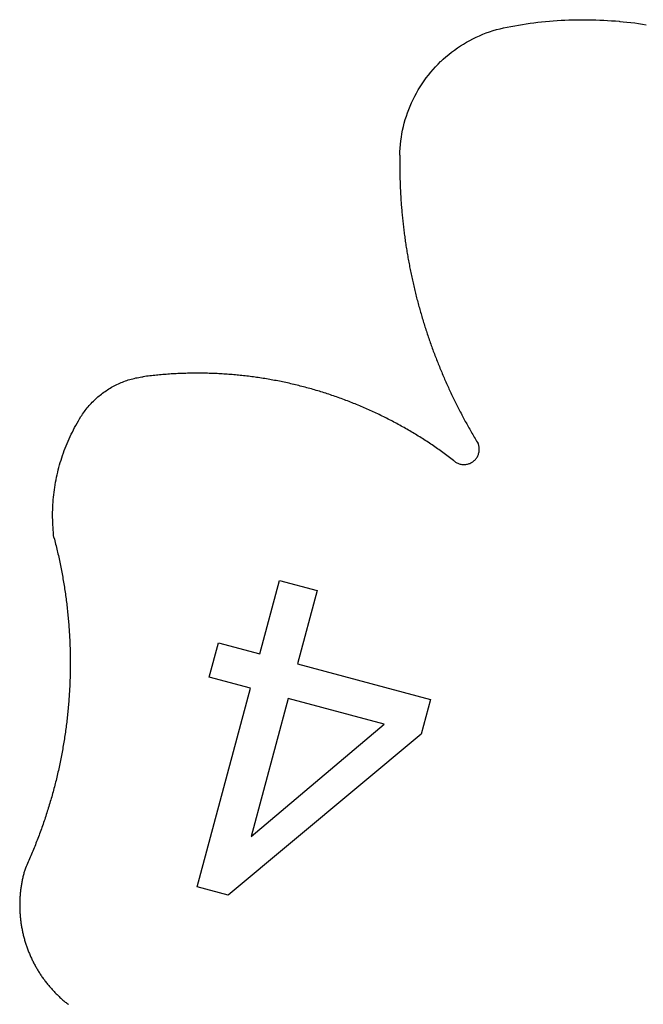
# Model space of a CAD drawing. Extents: x -501 to 455, y -559 to 439.
# Drawn here: x -501 to -114, y -171 to 439 of the extents above; entities that cross this region are included whole.
import ezdxf

# ---------------------------------------------------------------- set-up
doc = ezdxf.new("R2010")
doc.units = 0
doc.header["$MEASUREMENT"] = 0
doc.layers.get('0').update_dxf_attribs({"linetype": 'CONTINUOUS'})

msp = doc.modelspace()

# ---------------------------------------------------------------- linework, layer by layer
for p, q in [((-203.2, 433.11), (-201.02, 433.63)), ((-201.02, 433.63), (-198.83, 434.09)), ((-198.83, 434.09), (-196.47, 434.54)), ((-196.47, 434.54), (-194.1, 434.97)), ((-194.1, 434.97), (-191.73, 435.38)), ((-191.73, 435.38), (-189.35, 435.76)), ((-189.35, 435.76), (-186.97, 436.12)), ((-186.97, 436.12), (-184.59, 436.45)), ((-184.59, 436.45), (-182.2, 436.76)), ((-182.2, 436.76), (-179.81, 437.05)), ((-179.81, 437.05), (-177.42, 437.32)), ((-177.42, 437.32), (-175.02, 437.56)), ((-175.02, 437.56), (-172.63, 437.78)), ((-172.63, 437.78), (-170.23, 437.97)), ((-170.23, 437.97), (-167.83, 438.14)), ((-167.83, 438.14), (-165.42, 438.29)), ((-165.42, 438.29), (-163.02, 438.41)), ((-163.02, 438.41), (-160.62, 438.52)), ((-160.62, 438.52), (-158.21, 438.59)), ((-158.21, 438.59), (-155.8, 438.65)), ((-155.8, 438.65), (-153.4, 438.68)), ((-153.4, 438.68), (-150.99, 438.68)), ((-150.99, 438.68), (-148.58, 438.67)), ((-148.58, 438.67), (-146.18, 438.63)), ((-146.18, 438.63), (-143.77, 438.56)), ((-143.77, 438.56), (-141.37, 438.48)), ((-141.37, 438.48), (-138.96, 438.37)), ((-138.96, 438.37), (-136.56, 438.23)), ((-136.56, 438.23), (-134.16, 438.07)), ((-134.16, 438.07), (-131.76, 437.89)), ((-131.76, 437.89), (-129.36, 437.69)), ((-129.36, 437.69), (-128.96, 437.65)), ((-128.96, 437.65), (-126.96, 437.46)), ((-126.96, 437.46), (-124.57, 437.21)), ((-124.57, 437.21), (-122.18, 436.93)), ((-122.18, 436.93), (-119.79, 436.64)), ((-119.79, 436.64), (-117.41, 436.32)), ((-117.41, 436.32), (-115.02, 435.97)), ((-115.02, 435.97), (-112.64, 435.6)), ((-219.96, 426.86), (-217.95, 427.84)), ((-217.95, 427.84), (-215.91, 428.77)), ((-215.91, 428.77), (-213.84, 429.63)), ((-213.84, 429.63), (-211.75, 430.44)), ((-211.75, 430.44), (-209.64, 431.2)), ((-209.64, 431.2), (-207.51, 431.89)), ((-207.51, 431.89), (-205.37, 432.53)), ((-205.37, 432.53), (-203.2, 433.11)), ((-231.43, 419.88), (-229.6, 421.17)), ((-229.6, 421.17), (-227.74, 422.41)), ((-227.74, 422.41), (-225.84, 423.6)), ((-225.84, 423.6), (-223.91, 424.74)), ((-223.91, 424.74), (-221.95, 425.83)), ((-221.95, 425.83), (-219.96, 426.86)), ((-238.38, 414.22), (-236.7, 415.7)), ((-236.7, 415.7), (-234.98, 417.14)), ((-234.98, 417.14), (-233.22, 418.53)), ((-233.22, 418.53), (-231.43, 419.88)), ((-244.66, 407.84), (-243.16, 409.5)), ((-243.16, 409.5), (-241.61, 411.12)), ((-241.61, 411.12), (-240.01, 412.69)), ((-240.01, 412.69), (-239.74, 412.95)), ((-239.74, 412.95), (-238.38, 414.22)), ((-248.91, 402.63), (-247.54, 404.41)), ((-247.54, 404.41), (-246.13, 406.14)), ((-246.13, 406.14), (-244.66, 407.84)), ((-253.87, 395.18), (-252.71, 397.09)), ((-252.71, 397.09), (-251.49, 398.97)), ((-251.49, 398.97), (-250.22, 400.82)), ((-250.22, 400.82), (-248.91, 402.63)), ((-257.05, 389.26), (-256.05, 391.26)), ((-256.05, 391.26), (-254.99, 393.23)), ((-254.99, 393.23), (-253.87, 395.18)), ((-259.74, 383.1), (-258.9, 385.18)), ((-258.9, 385.18), (-258, 387.23)), ((-258, 387.23), (-257.05, 389.26)), ((-261.91, 376.74), (-261.24, 378.88)), ((-261.24, 378.88), (-260.52, 381)), ((-260.52, 381), (-259.74, 383.1)), ((-263.55, 370.23), (-263.06, 372.41)), ((-263.06, 372.41), (-262.52, 374.58)), ((-262.52, 374.58), (-261.91, 376.74)), ((-264.35, 365.82), (-263.98, 368.03)), ((-263.98, 368.03), (-263.55, 370.23)), ((-265.1, 359.14), (-264.91, 361.37)), ((-264.91, 361.37), (-264.66, 363.6)), ((-264.66, 363.6), (-264.35, 365.82)), ((-265.3, 354.66), (-265.31, 353.73)), ((-265.3, 354.66), (-265.23, 356.9)), ((-265.23, 356.9), (-265.1, 359.14)), ((-265.33, 351.85), (-265.34, 350.91)), ((-265.34, 350.91), (-265.34, 349.97)), ((-265.34, 349.97), (-265.34, 349.04)), ((-265.34, 349.04), (-265.34, 348.1)), ((-265.34, 348.1), (-265.33, 347.16)), ((-265.32, 352.79), (-265.33, 351.85)), ((-265.31, 353.73), (-265.32, 352.79)), ((-265.33, 347.16), (-265.33, 346.22)), ((-265.33, 346.22), (-265.32, 345.28)), ((-265.32, 345.28), (-265.3, 344.35)), ((-265.3, 344.35), (-265.29, 343.41)), ((-265.29, 343.41), (-265.27, 342.47)), ((-265.27, 342.47), (-265.25, 341.53)), ((-265.25, 341.53), (-265.23, 340.59)), ((-265.23, 340.59), (-265.2, 339.66)), ((-265.2, 339.66), (-265.17, 338.72)), ((-265.17, 338.72), (-265.14, 337.78)), ((-265.14, 337.78), (-265.11, 336.84)), ((-265.11, 336.84), (-265.07, 335.91)), ((-265.07, 335.91), (-265.03, 334.97)), ((-265.03, 334.97), (-264.99, 334.03)), ((-264.99, 334.03), (-264.95, 333.1)), ((-264.95, 333.1), (-264.9, 332.16)), ((-264.9, 332.16), (-264.85, 331.22)), ((-264.85, 331.22), (-264.8, 330.29)), ((-264.8, 330.29), (-264.74, 329.35)), ((-264.74, 329.35), (-264.69, 328.41)), ((-264.69, 328.41), (-264.63, 327.48)), ((-264.63, 327.48), (-264.56, 326.54)), ((-264.56, 326.54), (-264.5, 325.61)), ((-264.5, 325.61), (-264.43, 324.67)), ((-264.43, 324.67), (-264.36, 323.73)), ((-264.36, 323.73), (-264.29, 322.8)), ((-264.29, 322.8), (-264.21, 321.86)), ((-264.21, 321.86), (-264.13, 320.93)), ((-264.13, 320.93), (-264.05, 320)), ((-264.05, 320), (-263.97, 319.06)), ((-263.97, 319.06), (-263.88, 318.13)), ((-263.88, 318.13), (-263.79, 317.19)), ((-263.79, 317.19), (-263.7, 316.26)), ((-263.7, 316.26), (-263.61, 315.33)), ((-263.61, 315.33), (-263.51, 314.39)), ((-263.51, 314.39), (-263.41, 313.46)), ((-263.41, 313.46), (-263.31, 312.53)), ((-263.31, 312.53), (-263.2, 311.6)), ((-263.2, 311.6), (-263.1, 310.66)), ((-263.1, 310.66), (-262.99, 309.73)), ((-262.99, 309.73), (-262.87, 308.8)), ((-262.87, 308.8), (-262.76, 307.87)), ((-262.76, 307.87), (-262.64, 306.94)), ((-262.64, 306.94), (-262.52, 306.01)), ((-262.52, 306.01), (-262.4, 305.08)), ((-262.4, 305.08), (-262.27, 304.15)), ((-262.27, 304.15), (-262.14, 303.22)), ((-262.14, 303.22), (-262.01, 302.29)), ((-262.01, 302.29), (-261.88, 301.36)), ((-261.88, 301.36), (-261.74, 300.44)), ((-261.74, 300.44), (-261.6, 299.51)), ((-261.6, 299.51), (-261.46, 298.58)), ((-261.46, 298.58), (-261.32, 297.65)), ((-261.32, 297.65), (-261.17, 296.73)), ((-261.17, 296.73), (-261.02, 295.8)), ((-261.02, 295.8), (-260.87, 294.88)), ((-260.87, 294.88), (-260.72, 293.95)), ((-260.72, 293.95), (-260.56, 293.03)), ((-260.56, 293.03), (-260.4, 292.1)), ((-260.4, 292.1), (-260.24, 291.18)), ((-260.24, 291.18), (-260.07, 290.25)), ((-260.07, 290.25), (-259.91, 289.33)), ((-259.91, 289.33), (-259.74, 288.41)), ((-259.74, 288.41), (-259.56, 287.49)), ((-259.56, 287.49), (-259.39, 286.56)), ((-259.39, 286.56), (-259.21, 285.64)), ((-259.21, 285.64), (-259.03, 284.72)), ((-259.03, 284.72), (-258.85, 283.8)), ((-258.85, 283.8), (-258.66, 282.88)), ((-258.66, 282.88), (-258.47, 281.96)), ((-258.47, 281.96), (-258.28, 281.05)), ((-258.28, 281.05), (-258.09, 280.13)), ((-258.09, 280.13), (-257.89, 279.21)), ((-257.89, 279.21), (-257.7, 278.29)), ((-257.7, 278.29), (-257.49, 277.38)), ((-257.49, 277.38), (-257.29, 276.46)), ((-257.29, 276.46), (-257.09, 275.55)), ((-257.09, 275.55), (-256.88, 274.63)), ((-256.88, 274.63), (-256.67, 273.72)), ((-256.67, 273.72), (-256.45, 272.81)), ((-256.45, 272.81), (-256.23, 271.89)), ((-256.23, 271.89), (-256.02, 270.98)), ((-256.02, 270.98), (-255.79, 270.07)), ((-255.79, 270.07), (-255.57, 269.16)), ((-255.57, 269.16), (-255.34, 268.25)), ((-255.34, 268.25), (-255.11, 267.34)), ((-255.11, 267.34), (-254.88, 266.43)), ((-254.88, 266.43), (-254.65, 265.52)), ((-254.65, 265.52), (-254.41, 264.61)), ((-254.41, 264.61), (-254.17, 263.71)), ((-254.17, 263.71), (-253.93, 262.8)), ((-253.93, 262.8), (-253.69, 261.9)), ((-253.69, 261.9), (-253.44, 260.99)), ((-253.44, 260.99), (-253.19, 260.09)), ((-253.19, 260.09), (-252.94, 259.18)), ((-252.94, 259.18), (-252.68, 258.28)), ((-252.68, 258.28), (-252.42, 257.38)), ((-252.42, 257.38), (-252.16, 256.48)), ((-252.16, 256.48), (-251.9, 255.58)), ((-251.9, 255.58), (-251.64, 254.68)), ((-251.64, 254.68), (-251.37, 253.78)), ((-251.37, 253.78), (-251.1, 252.88)), ((-251.1, 252.88), (-250.83, 251.98)), ((-250.83, 251.98), (-250.55, 251.08)), ((-250.55, 251.08), (-250.27, 250.19)), ((-250.27, 250.19), (-249.99, 249.29)), ((-249.99, 249.29), (-249.71, 248.4)), ((-249.71, 248.4), (-249.43, 247.5)), ((-249.43, 247.5), (-249.14, 246.61)), ((-249.14, 246.61), (-248.85, 245.72)), ((-248.85, 245.72), (-248.56, 244.83)), ((-248.56, 244.83), (-248.26, 243.94)), ((-248.26, 243.94), (-247.96, 243.05)), ((-247.96, 243.05), (-247.66, 242.16)), ((-247.66, 242.16), (-247.36, 241.27)), ((-247.36, 241.27), (-247.06, 240.39)), ((-247.06, 240.39), (-246.75, 239.5)), ((-246.75, 239.5), (-246.44, 238.61)), ((-246.44, 238.61), (-246.13, 237.73)), ((-246.13, 237.73), (-245.81, 236.85)), ((-245.81, 236.85), (-245.49, 235.96)), ((-245.49, 235.96), (-245.17, 235.08)), ((-245.17, 235.08), (-244.85, 234.2)), ((-244.85, 234.2), (-244.53, 233.32)), ((-244.53, 233.32), (-244.2, 232.44)), ((-244.2, 232.44), (-243.87, 231.56)), ((-243.87, 231.56), (-243.54, 230.69)), ((-243.54, 230.69), (-243.2, 229.81)), ((-243.2, 229.81), (-242.86, 228.94)), ((-242.86, 228.94), (-242.52, 228.06)), ((-242.52, 228.06), (-242.18, 227.19)), ((-242.18, 227.19), (-241.84, 226.31)), ((-241.84, 226.31), (-241.49, 225.44)), ((-393.7, 219.64), (-394.72, 219.63)), ((-392.68, 219.65), (-393.7, 219.64)), ((-391.65, 219.66), (-392.68, 219.65)), ((-390.63, 219.66), (-391.65, 219.66)), ((-389.61, 219.66), (-390.63, 219.66)), ((-388.59, 219.65), (-389.61, 219.66)), ((-387.57, 219.64), (-388.59, 219.65)), ((-386.55, 219.62), (-387.57, 219.64)), ((-241.49, 225.44), (-241.14, 224.57)), ((-241.14, 224.57), (-240.79, 223.7)), ((-240.79, 223.7), (-240.43, 222.84)), ((-240.43, 222.84), (-240.08, 221.97)), ((-240.08, 221.97), (-239.72, 221.1)), ((-239.72, 221.1), (-239.36, 220.24)), ((-239.36, 220.24), (-238.99, 219.37)), ((-438.8, 213.45), (-437.93, 213.82)), ((-437.93, 213.82), (-437.06, 214.18)), ((-437.06, 214.18), (-436.17, 214.52)), ((-436.17, 214.52), (-435.28, 214.84)), ((-435.28, 214.84), (-434.39, 215.15)), ((-434.39, 215.15), (-433.49, 215.44)), ((-433.49, 215.44), (-432.58, 215.72)), ((-432.58, 215.72), (-431.67, 215.98)), ((-431.67, 215.98), (-430.76, 216.23)), ((-430.76, 216.23), (-429.84, 216.46)), ((-429.84, 216.46), (-428.92, 216.67)), ((-428.92, 216.67), (-427.99, 216.86)), ((-427.99, 216.86), (-427.06, 217.04)), ((-427.06, 217.04), (-426.13, 217.21)), ((-426.13, 217.21), (-425.19, 217.36)), ((-425.19, 217.36), (-424.25, 217.49)), ((-423.24, 217.62), (-424.25, 217.49)), ((-422.23, 217.74), (-423.24, 217.62)), ((-421.21, 217.86), (-422.23, 217.74)), ((-420.2, 217.98), (-421.21, 217.86)), ((-419.18, 218.09), (-420.2, 217.98)), ((-418.17, 218.2), (-419.18, 218.09)), ((-417.15, 218.31), (-418.17, 218.2)), ((-416.13, 218.41), (-417.15, 218.31)), ((-415.12, 218.51), (-416.13, 218.41)), ((-414.1, 218.6), (-415.12, 218.51)), ((-413.08, 218.69), (-414.1, 218.6)), ((-412.06, 218.78), (-413.08, 218.69)), ((-411.04, 218.86), (-412.06, 218.78)), ((-410.03, 218.94), (-411.04, 218.86)), ((-409.01, 219.01), (-410.03, 218.94)), ((-407.99, 219.08), (-409.01, 219.01)), ((-406.97, 219.15), (-407.99, 219.08)), ((-405.95, 219.21), (-406.97, 219.15)), ((-404.93, 219.27), (-405.95, 219.21)), ((-403.91, 219.32), (-404.93, 219.27)), ((-402.89, 219.37), (-403.91, 219.32)), ((-401.87, 219.42), (-402.89, 219.37)), ((-400.85, 219.46), (-401.87, 219.42)), ((-399.83, 219.5), (-400.85, 219.46)), ((-398.8, 219.53), (-399.83, 219.5)), ((-397.78, 219.56), (-398.8, 219.53)), ((-396.76, 219.59), (-397.78, 219.56)), ((-395.74, 219.61), (-396.76, 219.59)), ((-394.72, 219.63), (-395.74, 219.61)), ((-385.52, 219.61), (-386.55, 219.62)), ((-384.5, 219.58), (-385.52, 219.61)), ((-383.48, 219.56), (-384.5, 219.58)), ((-382.46, 219.53), (-383.48, 219.56)), ((-381.44, 219.49), (-382.46, 219.53)), ((-380.42, 219.45), (-381.44, 219.49)), ((-379.4, 219.41), (-380.42, 219.45)), ((-378.38, 219.37), (-379.4, 219.41)), ((-377.36, 219.31), (-378.38, 219.37)), ((-376.34, 219.26), (-377.36, 219.31)), ((-375.32, 219.2), (-376.34, 219.26)), ((-374.3, 219.14), (-375.32, 219.2)), ((-373.28, 219.07), (-374.3, 219.14)), ((-372.26, 219), (-373.28, 219.07)), ((-371.24, 218.93), (-372.26, 219)), ((-370.22, 218.85), (-371.24, 218.93)), ((-369.2, 218.77), (-370.22, 218.85)), ((-368.18, 218.68), (-369.2, 218.77)), ((-367.17, 218.59), (-368.18, 218.68)), ((-366.15, 218.49), (-367.17, 218.59)), ((-365.13, 218.4), (-366.15, 218.49)), ((-364.12, 218.29), (-365.13, 218.4)), ((-363.1, 218.19), (-364.12, 218.29)), ((-362.08, 218.08), (-363.1, 218.19)), ((-361.07, 217.96), (-362.08, 218.08)), ((-360.05, 217.84), (-361.07, 217.96)), ((-359.04, 217.72), (-360.05, 217.84)), ((-358.03, 217.59), (-359.04, 217.72)), ((-357.01, 217.46), (-358.03, 217.59)), ((-356, 217.33), (-357.01, 217.46)), ((-354.99, 217.19), (-356, 217.33)), ((-353.98, 217.05), (-354.99, 217.19)), ((-352.97, 216.9), (-353.98, 217.05)), ((-351.96, 216.75), (-352.97, 216.9)), ((-350.95, 216.6), (-351.96, 216.75)), ((-349.94, 216.44), (-350.95, 216.6)), ((-348.93, 216.28), (-349.94, 216.44)), ((-347.92, 216.11), (-348.93, 216.28)), ((-346.91, 215.94), (-347.92, 216.11)), ((-345.91, 215.77), (-346.91, 215.94)), ((-344.9, 215.59), (-345.91, 215.77)), ((-343.89, 215.41), (-344.9, 215.59)), ((-342.89, 215.22), (-343.89, 215.41)), ((-341.89, 215.03), (-342.89, 215.22)), ((-340.88, 214.84), (-341.89, 215.03)), ((-339.88, 214.64), (-340.88, 214.84)), ((-338.88, 214.44), (-339.88, 214.64)), ((-337.88, 214.23), (-338.88, 214.44)), ((-336.88, 214.02), (-337.88, 214.23)), ((-335.88, 213.81), (-336.88, 214.02)), ((-334.88, 213.59), (-335.88, 213.81)), ((-333.88, 213.37), (-334.88, 213.59)), ((-238.99, 219.37), (-238.62, 218.51)), ((-238.62, 218.51), (-238.26, 217.65)), ((-238.26, 217.65), (-237.88, 216.78)), ((-237.88, 216.78), (-237.51, 215.92)), ((-237.51, 215.92), (-237.13, 215.07)), ((-237.13, 215.07), (-236.75, 214.21)), ((-236.75, 214.21), (-236.37, 213.35)), ((-449.42, 207.28), (-448.66, 207.84)), ((-448.66, 207.84), (-447.89, 208.38)), ((-447.89, 208.38), (-447.1, 208.91)), ((-447.1, 208.91), (-446.31, 209.43)), ((-446.31, 209.43), (-445.51, 209.94)), ((-445.51, 209.94), (-444.7, 210.43)), ((-444.7, 210.43), (-443.88, 210.9)), ((-443.88, 210.9), (-443.05, 211.36)), ((-443.05, 211.36), (-442.22, 211.81)), ((-442.22, 211.81), (-441.38, 212.24)), ((-441.38, 212.24), (-440.53, 212.66)), ((-440.53, 212.66), (-439.67, 213.06)), ((-439.67, 213.06), (-438.8, 213.45)), ((-332.89, 213.14), (-333.88, 213.37)), ((-331.89, 212.92), (-332.89, 213.14)), ((-330.9, 212.68), (-331.89, 212.92)), ((-330.65, 212.63), (-330.9, 212.68)), ((-329.9, 212.45), (-330.65, 212.63)), ((-328.91, 212.2), (-329.9, 212.45)), ((-327.92, 211.96), (-328.91, 212.2)), ((-326.93, 211.71), (-327.92, 211.96)), ((-325.94, 211.46), (-326.93, 211.71)), ((-324.95, 211.2), (-325.94, 211.46)), ((-323.96, 210.94), (-324.95, 211.2)), ((-322.97, 210.68), (-323.96, 210.94)), ((-321.99, 210.41), (-322.97, 210.68)), ((-321, 210.14), (-321.99, 210.41)), ((-320.02, 209.86), (-321, 210.14)), ((-319.04, 209.58), (-320.02, 209.86)), ((-318.05, 209.3), (-319.04, 209.58)), ((-317.07, 209.01), (-318.05, 209.3)), ((-316.1, 208.72), (-317.07, 209.01)), ((-315.12, 208.42), (-316.1, 208.72)), ((-314.14, 208.12), (-315.12, 208.42)), ((-313.16, 207.82), (-314.14, 208.12)), ((-312.19, 207.51), (-313.16, 207.82)), ((-311.22, 207.2), (-312.19, 207.51)), ((-236.37, 213.35), (-235.99, 212.49)), ((-235.99, 212.49), (-235.6, 211.64)), ((-235.6, 211.64), (-235.22, 210.79)), ((-235.22, 210.79), (-234.82, 209.93)), ((-234.82, 209.93), (-234.43, 209.08)), ((-234.43, 209.08), (-234.04, 208.23)), ((-234.04, 208.23), (-233.64, 207.38)), ((-456.47, 200.97), (-455.82, 201.66)), ((-455.82, 201.66), (-455.16, 202.33)), ((-455.16, 202.33), (-454.48, 202.99)), ((-454.48, 202.99), (-453.79, 203.64)), ((-453.79, 203.64), (-453.09, 204.28)), ((-453.09, 204.28), (-452.62, 204.7)), ((-452.62, 204.7), (-452.38, 204.9)), ((-452.38, 204.9), (-451.65, 205.52)), ((-451.65, 205.52), (-450.92, 206.12)), ((-450.92, 206.12), (-450.18, 206.7)), ((-450.18, 206.7), (-449.42, 207.28)), ((-310.24, 206.89), (-311.22, 207.2)), ((-309.27, 206.57), (-310.24, 206.89)), ((-308.3, 206.25), (-309.27, 206.57)), ((-307.34, 205.92), (-308.3, 206.25)), ((-306.37, 205.59), (-307.34, 205.92)), ((-305.4, 205.26), (-306.37, 205.59)), ((-304.44, 204.92), (-305.4, 205.26)), ((-303.48, 204.58), (-304.44, 204.92)), ((-302.51, 204.24), (-303.48, 204.58)), ((-301.55, 203.89), (-302.51, 204.24)), ((-300.59, 203.54), (-301.55, 203.89)), ((-299.64, 203.18), (-300.59, 203.54)), ((-298.68, 202.82), (-299.64, 203.18)), ((-297.73, 202.46), (-298.68, 202.82)), ((-296.77, 202.09), (-297.73, 202.46)), ((-295.82, 201.72), (-296.77, 202.09)), ((-294.87, 201.35), (-295.82, 201.72)), ((-293.92, 200.97), (-294.87, 201.35)), ((-233.64, 207.38), (-233.24, 206.53)), ((-233.24, 206.53), (-232.83, 205.69)), ((-232.83, 205.69), (-232.43, 204.84)), ((-232.43, 204.84), (-232.02, 203.99)), ((-232.02, 203.99), (-231.61, 203.15)), ((-231.61, 203.15), (-231.2, 202.31)), ((-231.2, 202.31), (-230.78, 201.47)), ((-230.78, 201.47), (-230.37, 200.63)), ((-461.25, 195.1), (-460.7, 195.87)), ((-460.7, 195.87), (-460.13, 196.63)), ((-460.13, 196.63), (-459.56, 197.38)), ((-459.56, 197.38), (-458.96, 198.12)), ((-458.96, 198.12), (-458.36, 198.85)), ((-458.36, 198.85), (-457.74, 199.57)), ((-457.74, 199.57), (-457.12, 200.27)), ((-457.12, 200.27), (-456.47, 200.97)), ((-292.97, 200.58), (-293.92, 200.97)), ((-292.03, 200.2), (-292.97, 200.58)), ((-291.08, 199.81), (-292.03, 200.2)), ((-290.14, 199.42), (-291.08, 199.81)), ((-289.2, 199.02), (-290.14, 199.42)), ((-288.26, 198.62), (-289.2, 199.02)), ((-287.32, 198.21), (-288.26, 198.62)), ((-286.39, 197.8), (-287.32, 198.21)), ((-285.45, 197.39), (-286.39, 197.8)), ((-284.52, 196.98), (-285.45, 197.39)), ((-283.59, 196.56), (-284.52, 196.98)), ((-282.66, 196.14), (-283.59, 196.56)), ((-281.73, 195.71), (-282.66, 196.14)), ((-280.8, 195.28), (-281.73, 195.71)), ((-279.88, 194.84), (-280.8, 195.28)), ((-230.37, 200.63), (-229.95, 199.79)), ((-229.95, 199.79), (-229.53, 198.95)), ((-229.53, 198.95), (-229.1, 198.11)), ((-229.1, 198.11), (-228.68, 197.28)), ((-228.68, 197.28), (-228.25, 196.44)), ((-228.25, 196.44), (-227.82, 195.61)), ((-227.82, 195.61), (-227.38, 194.78)), ((-465.22, 188.7), (-464.44, 190.05)), ((-464.44, 190.05), (-463.64, 191.4)), ((-463.64, 191.4), (-462.82, 192.73)), ((-462.82, 192.73), (-462.31, 193.53)), ((-462.31, 193.53), (-461.78, 194.32)), ((-461.78, 194.32), (-461.25, 195.1)), ((-278.95, 194.41), (-279.88, 194.84)), ((-278.03, 193.97), (-278.95, 194.41)), ((-277.11, 193.52), (-278.03, 193.97)), ((-276.19, 193.07), (-277.11, 193.52)), ((-275.28, 192.62), (-276.19, 193.07)), ((-274.36, 192.17), (-275.28, 192.62)), ((-273.45, 191.71), (-274.36, 192.17)), ((-272.54, 191.24), (-273.45, 191.71)), ((-271.63, 190.78), (-272.54, 191.24)), ((-270.72, 190.31), (-271.63, 190.78)), ((-269.82, 189.84), (-270.72, 190.31)), ((-268.91, 189.36), (-269.82, 189.84)), ((-268.01, 188.88), (-268.91, 189.36)), ((-227.38, 194.78), (-226.95, 193.95)), ((-226.95, 193.95), (-226.51, 193.12)), ((-226.51, 193.12), (-226.07, 192.29)), ((-226.07, 192.29), (-225.62, 191.46)), ((-225.62, 191.46), (-225.18, 190.64)), ((-225.18, 190.64), (-224.73, 189.81)), ((-224.73, 189.81), (-224.28, 188.99)), ((-468.87, 181.77), (-468.17, 183.18)), ((-468.17, 183.18), (-467.47, 184.57)), ((-467.47, 184.57), (-466.74, 185.96)), ((-466.74, 185.96), (-465.99, 187.33)), ((-465.99, 187.33), (-465.22, 188.7)), ((-267.11, 188.39), (-268.01, 188.88)), ((-266.21, 187.91), (-267.11, 188.39)), ((-265.32, 187.42), (-266.21, 187.91)), ((-264.42, 186.92), (-265.32, 187.42)), ((-263.53, 186.42), (-264.42, 186.92)), ((-262.64, 185.92), (-263.53, 186.42)), ((-261.75, 185.42), (-262.64, 185.92)), ((-260.87, 184.91), (-261.75, 185.42)), ((-259.98, 184.4), (-260.87, 184.91)), ((-259.1, 183.88), (-259.98, 184.4)), ((-258.22, 183.36), (-259.1, 183.88)), ((-257.34, 182.84), (-258.22, 183.36)), ((-224.28, 188.99), (-223.83, 188.17)), ((-223.83, 188.17), (-223.38, 187.35)), ((-223.38, 187.35), (-222.92, 186.53)), ((-222.92, 186.53), (-222.46, 185.71)), ((-222.46, 185.71), (-222, 184.89)), ((-222, 184.89), (-221.54, 184.08)), ((-221.54, 184.08), (-221.07, 183.26)), ((-221.07, 183.26), (-220.6, 182.45)), ((-471.44, 176.07), (-470.82, 177.51)), ((-470.82, 177.51), (-470.19, 178.94)), ((-470.19, 178.94), (-469.54, 180.36)), ((-469.54, 180.36), (-468.87, 181.77)), ((-256.47, 182.31), (-257.34, 182.84)), ((-255.59, 181.78), (-256.47, 182.31)), ((-254.72, 181.25), (-255.59, 181.78)), ((-253.85, 180.71), (-254.72, 181.25)), ((-252.98, 180.17), (-253.85, 180.71)), ((-252.12, 179.63), (-252.98, 180.17)), ((-251.26, 179.09), (-252.12, 179.63)), ((-250.39, 178.54), (-251.26, 179.09)), ((-249.54, 177.98), (-250.39, 178.54)), ((-248.68, 177.43), (-249.54, 177.98)), ((-247.82, 176.87), (-248.68, 177.43)), ((-220.6, 182.45), (-220.13, 181.64)), ((-220.13, 181.64), (-219.66, 180.83)), ((-219.66, 180.83), (-219.18, 180.02)), ((-219.18, 180.02), (-218.71, 179.21)), ((-218.71, 179.21), (-218.23, 178.41)), ((-218.23, 178.41), (-217.74, 177.6)), ((-217.74, 177.6), (-217.26, 176.8)), ((-473.69, 170.23), (-473.16, 171.7)), ((-473.16, 171.7), (-472.6, 173.16)), ((-472.6, 173.16), (-472.03, 174.62)), ((-472.03, 174.62), (-471.44, 176.07)), ((-246.97, 176.3), (-247.82, 176.87)), ((-246.12, 175.74), (-246.97, 176.3)), ((-245.27, 175.17), (-246.12, 175.74)), ((-244.43, 174.59), (-245.27, 175.17)), ((-243.58, 174.02), (-244.43, 174.59)), ((-242.74, 173.44), (-243.58, 174.02)), ((-241.9, 172.85), (-242.74, 173.44)), ((-241.07, 172.27), (-241.9, 172.85)), ((-240.23, 171.68), (-241.07, 172.27)), ((-239.4, 171.08), (-240.23, 171.68)), ((-238.57, 170.49), (-239.4, 171.08)), ((-217.26, 176.8), (-216.77, 176)), ((-216.59, 175.51), (-216.77, 176)), ((-216.44, 175.01), (-216.59, 175.51)), ((-216.31, 174.5), (-216.44, 175.01)), ((-216.33, 170.36), (-216.23, 170.87)), ((-216.21, 173.99), (-216.31, 174.5)), ((-216.23, 170.87), (-216.15, 171.39)), ((-216.14, 173.47), (-216.21, 173.99)), ((-216.15, 171.39), (-216.11, 171.91)), ((-216.1, 172.95), (-216.14, 173.47)), ((-216.11, 171.91), (-216.09, 172.43)), ((-216.09, 172.43), (-216.1, 172.95)), ((-475.63, 164.28), (-475.18, 165.78)), ((-475.18, 165.78), (-474.7, 167.27)), ((-474.7, 167.27), (-474.21, 168.75)), ((-474.21, 168.75), (-473.69, 170.23)), ((-237.75, 169.89), (-238.57, 170.49)), ((-236.92, 169.29), (-237.75, 169.89)), ((-236.1, 168.68), (-236.92, 169.29)), ((-235.28, 168.07), (-236.1, 168.68)), ((-234.46, 167.46), (-235.28, 168.07)), ((-233.64, 166.84), (-234.46, 167.46)), ((-232.83, 166.22), (-233.64, 166.84)), ((-232.02, 165.6), (-232.83, 166.22)), ((-232.02, 165.6), (-231.63, 165.25)), ((-231.63, 165.25), (-231.22, 164.93)), ((-231.22, 164.93), (-230.8, 164.62)), ((-220.43, 164.52), (-220, 164.82)), ((-220, 164.82), (-219.59, 165.13)), ((-219.59, 165.13), (-219.19, 165.47)), ((-219.19, 165.47), (-218.81, 165.83)), ((-218.81, 165.83), (-218.46, 166.22)), ((-218.46, 166.22), (-218.12, 166.62)), ((-218.12, 166.62), (-217.81, 167.04)), ((-217.81, 167.04), (-217.52, 167.47)), ((-217.52, 167.47), (-217.26, 167.92)), ((-217.26, 167.92), (-217.02, 168.39)), ((-217.02, 168.39), (-216.81, 168.86)), ((-216.81, 168.86), (-216.62, 169.35)), ((-216.62, 169.35), (-216.46, 169.85)), ((-216.46, 169.85), (-216.33, 170.36)), ((-477.24, 158.23), (-476.87, 159.75)), ((-476.87, 159.75), (-476.48, 161.27)), ((-476.48, 161.27), (-476.07, 162.77)), ((-476.07, 162.77), (-475.63, 164.28)), ((-230.8, 164.62), (-230.36, 164.35)), ((-230.36, 164.35), (-229.9, 164.09)), ((-229.9, 164.09), (-229.43, 163.86)), ((-229.43, 163.86), (-228.95, 163.66)), ((-228.95, 163.66), (-228.46, 163.49)), ((-228.46, 163.49), (-227.96, 163.34)), ((-227.96, 163.34), (-227.45, 163.22)), ((-227.45, 163.22), (-226.93, 163.13)), ((-226.93, 163.13), (-226.41, 163.07)), ((-226.41, 163.07), (-225.89, 163.03)), ((-225.89, 163.03), (-225.37, 163.03)), ((-225.37, 163.03), (-224.85, 163.05)), ((-224.85, 163.05), (-224.33, 163.1)), ((-224.33, 163.1), (-223.81, 163.18)), ((-223.81, 163.18), (-223.3, 163.29)), ((-223.3, 163.29), (-222.8, 163.43)), ((-222.8, 163.43), (-222.3, 163.6)), ((-222.3, 163.6), (-221.82, 163.79)), ((-221.82, 163.79), (-221.34, 164.01)), ((-221.34, 164.01), (-220.88, 164.25)), ((-220.88, 164.25), (-220.43, 164.52)), ((-478.53, 152.1), (-478.24, 153.64)), ((-478.24, 153.64), (-477.93, 155.18)), ((-477.93, 155.18), (-477.6, 156.71)), ((-477.6, 156.71), (-477.24, 158.23)), ((-479.48, 145.92), (-479.27, 147.47)), ((-479.27, 147.47), (-479.04, 149.02)), ((-479.04, 149.02), (-478.84, 150.31)), ((-478.84, 150.31), (-478.8, 150.56)), ((-478.8, 150.56), (-478.53, 152.1)), ((-480.09, 139.69), (-479.97, 141.25)), ((-479.97, 141.25), (-479.83, 142.81)), ((-479.83, 142.81), (-479.66, 144.36)), ((-479.66, 144.36), (-479.48, 145.92)), ((-480.36, 133.44), (-480.33, 135)), ((-480.33, 135), (-480.27, 136.56)), ((-480.27, 136.56), (-480.19, 138.13)), ((-480.19, 138.13), (-480.09, 139.69)), ((-480.38, 131.87), (-480.36, 133.44)), ((-480.37, 130.31), (-480.38, 131.87)), ((-480.35, 128.74), (-480.37, 130.31)), ((-480.3, 127.18), (-480.35, 128.74)), ((-480.23, 125.61), (-480.3, 127.18)), ((-480.14, 124.05), (-480.23, 125.61)), ((-480.03, 122.49), (-480.14, 124.05)), ((-479.89, 120.93), (-480.03, 122.49)), ((-479.74, 119.37), (-479.89, 120.93)), ((-479.57, 117.82), (-479.74, 119.37)), ((-479.57, 117.82), (-479.3, 116.8)), ((-479.3, 116.8), (-479.04, 115.79)), ((-479.04, 115.79), (-478.78, 114.77)), ((-478.78, 114.77), (-478.52, 113.76)), ((-478.52, 113.76), (-478.27, 112.74)), ((-478.27, 112.74), (-478.02, 111.72)), ((-478.02, 111.72), (-477.78, 110.7)), ((-477.78, 110.7), (-477.53, 109.68)), ((-477.53, 109.68), (-477.3, 108.66)), ((-477.3, 108.66), (-477.06, 107.64)), ((-477.06, 107.64), (-476.83, 106.61)), ((-476.83, 106.61), (-476.6, 105.59)), ((-476.6, 105.59), (-476.38, 104.57)), ((-476.38, 104.57), (-476.16, 103.54)), ((-476.16, 103.54), (-475.94, 102.52)), ((-475.94, 102.52), (-475.73, 101.49)), ((-475.73, 101.49), (-475.52, 100.46)), ((-475.52, 100.46), (-475.31, 99.43)), ((-475.31, 99.43), (-475.11, 98.41)), ((-475.11, 98.41), (-474.91, 97.38)), ((-474.91, 97.38), (-474.71, 96.35)), ((-474.71, 96.35), (-474.52, 95.31)), ((-474.52, 95.31), (-474.33, 94.28)), ((-474.33, 94.28), (-474.15, 93.25)), ((-474.15, 93.25), (-473.97, 92.22)), ((-473.97, 92.22), (-473.79, 91.19)), ((-473.79, 91.19), (-473.61, 90.15)), ((-473.61, 90.15), (-473.44, 89.12)), ((-473.44, 89.12), (-473.28, 88.08)), ((-473.28, 88.08), (-473.11, 87.05)), ((-473.11, 87.05), (-472.95, 86.01)), ((-472.95, 86.01), (-472.8, 84.97)), ((-352.07, 45.79), (-339.88, 91.27)), ((-339.88, 91.27), (-316.56, 85.02)), ((-472.8, 84.97), (-472.64, 83.94)), ((-472.64, 83.94), (-472.49, 82.9)), ((-472.49, 82.9), (-472.35, 81.86)), ((-472.35, 81.86), (-472.2, 80.82)), ((-472.2, 80.82), (-472.07, 79.78)), ((-472.07, 79.78), (-471.93, 78.74)), ((-316.56, 85.02), (-328.75, 39.54)), ((-471.93, 78.74), (-471.8, 77.7)), ((-471.8, 77.7), (-471.67, 76.66)), ((-471.67, 76.66), (-471.55, 75.62)), ((-471.55, 75.62), (-471.43, 74.58)), ((-471.43, 74.58), (-471.31, 73.54)), ((-471.31, 73.54), (-471.2, 72.49)), ((-471.2, 72.49), (-471.09, 71.45)), ((-471.09, 71.45), (-470.98, 70.41)), ((-470.98, 70.41), (-470.88, 69.36)), ((-470.88, 69.36), (-470.78, 68.32)), ((-470.78, 68.32), (-470.68, 67.28)), ((-470.68, 67.28), (-470.59, 66.23)), ((-470.59, 66.23), (-470.5, 65.19)), ((-470.5, 65.19), (-470.42, 64.14)), ((-470.42, 64.14), (-470.34, 63.1)), ((-470.34, 63.1), (-470.26, 62.05)), ((-470.26, 62.05), (-470.18, 61)), ((-470.18, 61), (-470.11, 59.96)), ((-470.11, 59.96), (-470.05, 58.91)), ((-470.05, 58.91), (-469.98, 57.86)), ((-469.98, 57.86), (-469.92, 56.82)), ((-469.92, 56.82), (-469.87, 55.77)), ((-469.87, 55.77), (-469.82, 54.72)), ((-469.82, 54.72), (-469.77, 53.68)), ((-469.77, 53.68), (-469.72, 52.63)), ((-469.72, 52.63), (-469.68, 51.58)), ((-469.68, 51.58), (-469.64, 50.53)), ((-469.64, 50.53), (-469.61, 49.48)), ((-469.61, 49.48), (-469.58, 48.44)), ((-383.45, 31.28), (-377.72, 52.66)), ((-377.72, 52.66), (-352.07, 45.79)), ((-469.58, 48.44), (-469.55, 47.39)), ((-469.55, 47.39), (-469.53, 46.34)), ((-469.53, 46.34), (-469.51, 45.29)), ((-469.51, 45.29), (-469.49, 44.24)), ((-469.49, 44.24), (-469.48, 43.19)), ((-469.48, 43.19), (-469.47, 42.15)), ((-469.48, 36.9), (-469.49, 35.86)), ((-469.47, 37.95), (-469.48, 36.9)), ((-469.47, 42.15), (-469.47, 41.1)), ((-469.47, 41.1), (-469.46, 40.05)), ((-469.46, 40.05), (-469.47, 39)), ((-469.47, 39), (-469.47, 37.95)), ((-328.75, 39.54), (-246.34, 17.46)), ((-469.61, 30.61), (-469.65, 29.57)), ((-469.58, 31.66), (-469.61, 30.61)), ((-469.55, 32.71), (-469.58, 31.66)), ((-469.53, 33.76), (-469.55, 32.71)), ((-469.51, 34.81), (-469.53, 33.76)), ((-469.49, 35.86), (-469.51, 34.81)), ((-357.8, 24.41), (-383.45, 31.28)), ((-469.82, 25.38), (-469.87, 24.33)), ((-469.77, 26.42), (-469.82, 25.38)), ((-469.72, 27.47), (-469.77, 26.42)), ((-469.68, 28.52), (-469.72, 27.47)), ((-469.65, 29.57), (-469.68, 28.52)), ((-390.78, -98.68), (-357.8, 24.41)), ((-470.19, 19.09), (-470.26, 18.05)), ((-470.12, 20.14), (-470.19, 19.09)), ((-470.05, 21.19), (-470.12, 20.14)), ((-469.99, 22.23), (-470.05, 21.19)), ((-469.93, 23.28), (-469.99, 22.23)), ((-469.87, 24.33), (-469.93, 23.28)), ((-470.69, 12.82), (-470.78, 11.78)), ((-470.59, 13.87), (-470.69, 12.82)), ((-470.51, 14.91), (-470.59, 13.87)), ((-470.42, 15.96), (-470.51, 14.91)), ((-470.34, 17), (-470.42, 15.96)), ((-470.26, 18.05), (-470.34, 17)), ((-334.48, 18.16), (-357.42, -67.48)), ((-275, 2.23), (-334.48, 18.16)), ((-246.34, 17.46), (-252.07, -3.92)), ((-471.31, 6.56), (-471.43, 5.52)), ((-471.2, 7.61), (-471.31, 6.56)), ((-471.09, 8.65), (-471.2, 7.61)), ((-470.98, 9.69), (-471.09, 8.65)), ((-470.88, 10.74), (-470.98, 9.69)), ((-470.78, 11.78), (-470.88, 10.74)), ((-472.07, 0.32), (-472.21, -0.72)), ((-471.94, 1.36), (-472.07, 0.32)), ((-471.81, 2.4), (-471.94, 1.36)), ((-471.68, 3.44), (-471.81, 2.4)), ((-471.55, 4.48), (-471.68, 3.44)), ((-471.43, 5.52), (-471.55, 4.48)), ((-357.42, -67.48), (-275, 2.23)), ((-472.96, -5.91), (-473.12, -6.95)), ((-472.8, -4.87), (-472.96, -5.91)), ((-472.65, -3.84), (-472.8, -4.87)), ((-472.5, -2.8), (-472.65, -3.84)), ((-472.35, -1.76), (-472.5, -2.8)), ((-472.21, -0.72), (-472.35, -1.76)), ((-252.07, -3.92), (-371.73, -103.78)), ((-473.97, -12.12), (-474.16, -13.15)), ((-473.8, -11.09), (-473.97, -12.12)), ((-473.62, -10.05), (-473.8, -11.09)), ((-473.45, -9.02), (-473.62, -10.05)), ((-473.28, -7.98), (-473.45, -9.02)), ((-473.12, -6.95), (-473.28, -7.98)), ((-474.92, -17.28), (-475.12, -18.31)), ((-474.72, -16.25), (-474.92, -17.28)), ((-474.53, -15.22), (-474.72, -16.25)), ((-474.34, -14.18), (-474.53, -15.22)), ((-474.16, -13.15), (-474.34, -14.18)), ((-476.17, -23.44), (-476.39, -24.47)), ((-475.95, -22.42), (-476.17, -23.44)), ((-475.74, -21.39), (-475.95, -22.42)), ((-475.53, -20.36), (-475.74, -21.39)), ((-475.32, -19.33), (-475.53, -20.36)), ((-475.12, -18.31), (-475.32, -19.33)), ((-477.55, -29.58), (-477.79, -30.6)), ((-477.31, -28.56), (-477.55, -29.58)), ((-477.07, -27.54), (-477.31, -28.56)), ((-476.84, -26.51), (-477.07, -27.54)), ((-476.61, -25.49), (-476.84, -26.51)), ((-476.39, -24.47), (-476.61, -25.49)), ((-479.05, -35.69), (-479.31, -36.7)), ((-478.79, -34.67), (-479.05, -35.69)), ((-478.53, -33.66), (-478.79, -34.67)), ((-478.28, -32.64), (-478.53, -33.66)), ((-478.03, -31.62), (-478.28, -32.64)), ((-477.79, -30.6), (-478.03, -31.62)), ((-480.68, -41.77), (-480.96, -42.78)), ((-480.4, -40.76), (-480.68, -41.77)), ((-480.12, -39.74), (-480.4, -40.76)), ((-479.85, -38.73), (-480.12, -39.74)), ((-479.58, -37.72), (-479.85, -38.73)), ((-479.31, -36.7), (-479.58, -37.72)), ((-482.43, -47.81), (-482.74, -48.81)), ((-482.13, -46.8), (-482.43, -47.81)), ((-481.84, -45.8), (-482.13, -46.8)), ((-481.54, -44.79), (-481.84, -45.8)), ((-481.25, -43.78), (-481.54, -44.79)), ((-480.96, -42.78), (-481.25, -43.78)), ((-484.64, -54.81), (-484.97, -55.8)), ((-484.31, -53.81), (-484.64, -54.81)), ((-483.99, -52.81), (-484.31, -53.81)), ((-483.67, -51.81), (-483.99, -52.81)), ((-483.36, -50.81), (-483.67, -51.81)), ((-483.05, -49.81), (-483.36, -50.81)), ((-482.74, -48.81), (-483.05, -49.81)), ((-486.66, -60.76), (-487.01, -61.75)), ((-486.32, -59.77), (-486.66, -60.76)), ((-485.97, -58.78), (-486.32, -59.77)), ((-485.64, -57.79), (-485.97, -58.78)), ((-485.3, -56.8), (-485.64, -57.79)), ((-484.97, -55.8), (-485.3, -56.8)), ((-488.81, -66.68), (-489.18, -67.66)), ((-488.44, -65.7), (-488.81, -66.68)), ((-488.08, -64.71), (-488.44, -65.7)), ((-487.72, -63.73), (-488.08, -64.71)), ((-487.36, -62.74), (-487.72, -63.73)), ((-487.01, -61.75), (-487.36, -62.74)), ((-491.08, -72.55), (-491.47, -73.52)), ((-490.69, -71.57), (-491.08, -72.55)), ((-490.31, -70.6), (-490.69, -71.57)), ((-489.93, -69.62), (-490.31, -70.6)), ((-489.55, -68.64), (-489.93, -69.62)), ((-489.18, -67.66), (-489.55, -68.64)), ((-493.47, -78.37), (-493.88, -79.33)), ((-493.06, -77.4), (-493.47, -78.37)), ((-492.66, -76.43), (-493.06, -77.4)), ((-492.26, -75.46), (-492.66, -76.43)), ((-491.86, -74.49), (-492.26, -75.46)), ((-491.47, -73.52), (-491.86, -74.49)), ((-496.41, -85.09), (-496.84, -86.05)), ((-495.98, -84.14), (-496.41, -85.09)), ((-495.55, -83.18), (-495.98, -84.14)), ((-495.13, -82.22), (-495.55, -83.18)), ((-494.71, -81.26), (-495.13, -82.22)), ((-494.29, -80.3), (-494.71, -81.26)), ((-493.88, -79.33), (-494.29, -80.3)), ((-498.46, -91.24), (-498.62, -91.85)), ((-498.31, -90.63), (-498.46, -91.24)), ((-498.15, -90.02), (-498.31, -90.63)), ((-497.98, -89.41), (-498.15, -90.02)), ((-497.81, -88.81), (-497.98, -89.41)), ((-497.64, -88.2), (-497.81, -88.81)), ((-497.46, -87.6), (-497.64, -88.2)), ((-497.28, -87), (-497.46, -87.6)), ((-496.84, -86.05), (-497.28, -87)), ((-499.74, -97.4), (-499.84, -98.02)), ((-499.64, -96.78), (-499.74, -97.4)), ((-499.53, -96.16), (-499.64, -96.78)), ((-499.41, -95.54), (-499.53, -96.16)), ((-499.29, -94.92), (-499.41, -95.54)), ((-499.17, -94.31), (-499.29, -94.92)), ((-499.04, -93.69), (-499.17, -94.31)), ((-498.9, -93.08), (-499.04, -93.69)), ((-498.76, -92.46), (-498.9, -93.08)), ((-498.62, -91.85), (-498.76, -92.46)), ((-500.52, -103.64), (-500.57, -104.27)), ((-500.46, -103.01), (-500.52, -103.64)), ((-500.4, -102.39), (-500.46, -103.01)), ((-500.34, -101.76), (-500.4, -102.39)), ((-500.27, -101.14), (-500.34, -101.76)), ((-500.19, -100.51), (-500.27, -101.14)), ((-500.11, -99.89), (-500.19, -100.51)), ((-500.03, -99.26), (-500.11, -99.89)), ((-499.94, -98.64), (-500.03, -99.26)), ((-499.84, -98.02), (-499.94, -98.64)), ((-371.73, -103.78), (-390.78, -98.68)), ((-500.77, -108.67), (-500.78, -109.3)), ((-500.78, -109.3), (-500.78, -109.93)), ((-500.76, -108.04), (-500.77, -108.67)), ((-500.74, -107.41), (-500.76, -108.04)), ((-500.71, -106.78), (-500.74, -107.41)), ((-500.69, -106.15), (-500.71, -106.78)), ((-500.65, -105.52), (-500.69, -106.15)), ((-500.61, -104.9), (-500.65, -105.52)), ((-500.57, -104.27), (-500.61, -104.9)), ((-500.78, -109.93), (-500.78, -110.55)), ((-500.78, -110.55), (-500.78, -111.18)), ((-500.78, -111.18), (-500.77, -111.81)), ((-500.77, -111.81), (-500.75, -112.44)), ((-500.75, -112.44), (-500.73, -113.07)), ((-500.73, -113.07), (-500.7, -113.7)), ((-500.7, -113.7), (-500.67, -114.33)), ((-500.67, -114.33), (-500.63, -114.96)), ((-500.63, -114.96), (-500.59, -115.58)), ((-500.59, -115.58), (-500.54, -116.21)), ((-500.54, -116.21), (-500.49, -116.84)), ((-500.49, -116.84), (-500.43, -117.46)), ((-500.43, -117.46), (-500.37, -118.09)), ((-500.37, -118.09), (-500.3, -118.72)), ((-500.3, -118.72), (-500.23, -119.34)), ((-500.23, -119.34), (-500.15, -119.96)), ((-500.15, -119.96), (-500.07, -120.59)), ((-500.07, -120.59), (-499.98, -121.21)), ((-499.98, -121.21), (-499.89, -121.83)), ((-499.89, -121.83), (-499.79, -122.46)), ((-499.79, -122.46), (-499.69, -123.08)), ((-499.69, -123.08), (-499.58, -123.7)), ((-499.58, -123.7), (-499.47, -124.31)), ((-499.47, -124.31), (-499.35, -124.93)), ((-499.35, -124.93), (-499.23, -125.55)), ((-499.23, -125.55), (-499.1, -126.17)), ((-499.1, -126.17), (-498.97, -126.78)), ((-498.97, -126.78), (-498.83, -127.39)), ((-498.83, -127.39), (-498.69, -128.01)), ((-498.69, -128.01), (-498.54, -128.62)), ((-498.54, -128.62), (-498.39, -129.23)), ((-498.39, -129.23), (-498.23, -129.84)), ((-498.23, -129.84), (-498.07, -130.45)), ((-498.07, -130.45), (-497.9, -131.05)), ((-497.9, -131.05), (-497.73, -131.66)), ((-497.73, -131.66), (-497.55, -132.26)), ((-497.55, -132.26), (-497.37, -132.86)), ((-497.37, -132.86), (-497.18, -133.46)), ((-497.18, -133.46), (-496.99, -134.06)), ((-496.99, -134.06), (-496.79, -134.66)), ((-496.79, -134.66), (-496.59, -135.26)), ((-496.59, -135.26), (-496.38, -135.85)), ((-496.38, -135.85), (-496.17, -136.44)), ((-496.17, -136.44), (-495.95, -137.03)), ((-495.95, -137.03), (-495.73, -137.62)), ((-495.73, -137.62), (-495.51, -138.21)), ((-495.51, -138.21), (-495.28, -138.8)), ((-495.28, -138.8), (-495.04, -139.38)), ((-495.04, -139.38), (-494.8, -139.96)), ((-494.8, -139.96), (-494.56, -140.54)), ((-494.56, -140.54), (-494.31, -141.12)), ((-494.31, -141.12), (-494.06, -141.69)), ((-494.06, -141.69), (-493.8, -142.27)), ((-493.8, -142.27), (-493.53, -142.84)), ((-493.53, -142.84), (-493.27, -143.41)), ((-493.27, -143.41), (-492.99, -143.98)), ((-492.99, -143.98), (-492.72, -144.54)), ((-492.72, -144.54), (-492.43, -145.1)), ((-492.43, -145.1), (-492.15, -145.66)), ((-492.15, -145.66), (-491.86, -146.22)), ((-491.86, -146.22), (-491.56, -146.78)), ((-491.56, -146.78), (-491.26, -147.33)), ((-491.26, -147.33), (-490.96, -147.88)), ((-490.96, -147.88), (-490.65, -148.43)), ((-490.65, -148.43), (-490.34, -148.98)), ((-490.34, -148.98), (-490.02, -149.52)), ((-490.02, -149.52), (-489.7, -150.06)), ((-489.7, -150.06), (-489.37, -150.6)), ((-489.37, -150.6), (-489.04, -151.13)), ((-489.04, -151.13), (-488.71, -151.67)), ((-488.71, -151.67), (-488.37, -152.2)), ((-488.37, -152.2), (-488.02, -152.72)), ((-488.02, -152.72), (-487.68, -153.25)), ((-487.68, -153.25), (-487.32, -153.77)), ((-487.32, -153.77), (-486.97, -154.29)), ((-486.97, -154.29), (-486.61, -154.8)), ((-486.61, -154.8), (-486.24, -155.32)), ((-486.24, -155.32), (-485.87, -155.83)), ((-485.87, -155.83), (-485.5, -156.33)), ((-485.5, -156.33), (-485.12, -156.84)), ((-485.12, -156.84), (-484.74, -157.34)), ((-484.74, -157.34), (-484.36, -157.83)), ((-484.36, -157.83), (-483.97, -158.33)), ((-483.97, -158.33), (-483.58, -158.82)), ((-483.58, -158.82), (-483.18, -159.31)), ((-483.18, -159.31), (-482.78, -159.79)), ((-482.78, -159.79), (-482.37, -160.27)), ((-482.37, -160.27), (-481.97, -160.75)), ((-481.97, -160.75), (-481.55, -161.23)), ((-481.55, -161.23), (-481.14, -161.7)), ((-481.14, -161.7), (-480.72, -162.17)), ((-480.72, -162.17), (-480.29, -162.63)), ((-480.29, -162.63), (-479.86, -163.09)), ((-479.86, -163.09), (-479.43, -163.55)), ((-479.43, -163.55), (-479, -164.01)), ((-479, -164.01), (-478.56, -164.46)), ((-478.56, -164.46), (-478.12, -164.9)), ((-478.12, -164.9), (-477.67, -165.35)), ((-477.67, -165.35), (-477.22, -165.79)), ((-477.22, -165.79), (-476.77, -166.22)), ((-476.77, -166.22), (-476.31, -166.66)), ((-476.31, -166.66), (-475.85, -167.09)), ((-475.85, -167.09), (-475.39, -167.51)), ((-475.39, -167.51), (-474.92, -167.93)), ((-474.92, -167.93), (-474.45, -168.35)), ((-474.45, -168.35), (-473.97, -168.76)), ((-473.97, -168.76), (-473.5, -169.17)), ((-473.5, -169.17), (-473.02, -169.58)), ((-473.02, -169.58), (-472.53, -169.98)), ((-472.53, -169.98), (-472.05, -170.38)), ((-472.05, -170.38), (-471.56, -170.77)), ((-471.56, -170.77), (-471.06, -171.16)), ((-471.06, -171.16), (-470.57, -171.55))]:
    msp.add_line(p, q)

doc.saveas('drawing.dxf')
